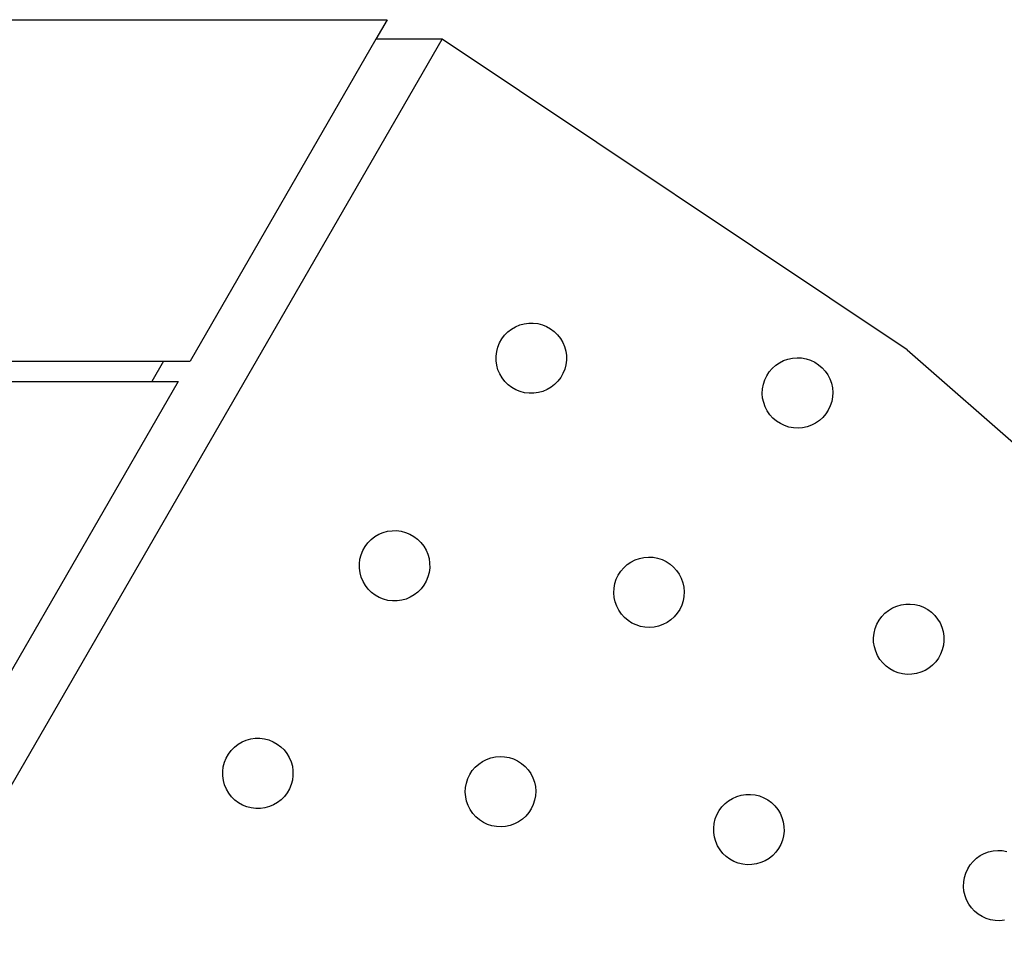
# Model space of a CAD drawing. Units: millimetres. Extents: x 955 to 5419, y -788 to 2216.
# Drawn here: x 2322 to 2518, y 818 to 1000 of the extents above; entities that cross this region are included whole.
import ezdxf

# ---------------------------------------------------------------- set-up
doc = ezdxf.new("R2010")
doc.units = ezdxf.units.MM

msp = doc.modelspace()

# ---------------------------------------------------------------- linework, layer by layer
for p, q in [((1566.89, 999.6), (2395.05, 999.6)), ((2395.05, 999.6), (2392.8, 995.71)), ((2163.48, 575.71), (2405.97, 995.71)), ((2392.8, 995.71), (2355.84, 931.7)), ((2405.97, 995.71), (2392.8, 995.71)), ((2498.42, 933.94), (2405.97, 995.71)), ((2419.02, 937.49), (2419.74, 938.06)), ((2419.74, 938.06), (2420.53, 938.52)), ((2420.53, 938.52), (2421.38, 938.88)), ((2421.38, 938.88), (2422.26, 939.12)), ((2422.26, 939.12), (2423.17, 939.24)), ((2423.17, 939.24), (2424.08, 939.25)), ((2424.08, 939.25), (2424.99, 939.14)), ((2424.99, 939.14), (2425.88, 938.91)), ((2425.88, 938.91), (2426.72, 938.56)), ((2426.72, 938.56), (2427.52, 938.11)), ((2427.52, 938.11), (2428.25, 937.56)), ((2417.37, 935.32), (2417.83, 936.11)), ((2417.83, 936.11), (2418.38, 936.84)), ((2418.38, 936.84), (2419.02, 937.49)), ((2428.25, 937.56), (2428.9, 936.92)), ((2428.9, 936.92), (2429.47, 936.19)), ((2429.47, 936.19), (2429.93, 935.4)), ((2416.8, 933.58), (2417.03, 934.47)), ((2417.03, 934.47), (2417.37, 935.32)), ((2429.93, 935.4), (2430.29, 934.56)), ((2430.29, 934.56), (2430.53, 933.68)), ((2498.42, 933.94), (2582.01, 860.63)), ((2416.68, 932.67), (2416.8, 933.58)), ((2416.69, 931.76), (2416.68, 932.67)), ((2430.53, 933.68), (2430.65, 932.77)), ((2430.66, 931.85), (2430.55, 930.95)), ((2430.65, 932.77), (2430.66, 931.85)), ((2473.84, 931.78), (2474.7, 932.09)), ((2474.7, 932.09), (2475.6, 932.28)), ((2475.6, 932.28), (2476.51, 932.35)), ((2476.51, 932.35), (2477.42, 932.31)), ((2477.42, 932.31), (2478.32, 932.14)), ((2478.32, 932.14), (2479.19, 931.86)), ((2479.19, 931.86), (2480.02, 931.47)), ((1611.37, 931.7), (2350.57, 931.7)), ((2350.57, 931.7), (2348.21, 927.62)), ((2350.57, 931.7), (2355.84, 931.7)), ((2416.82, 930.85), (2416.69, 931.76)), ((2417.06, 929.97), (2416.82, 930.85)), ((2417.42, 929.12), (2417.06, 929.97)), ((2430.32, 930.06), (2429.97, 929.21)), ((2430.55, 930.95), (2430.32, 930.06)), ((2471, 929.53), (2471.59, 930.23)), ((2471.59, 930.23), (2472.27, 930.84)), ((2472.27, 930.84), (2473.02, 931.36)), ((2473.02, 931.36), (2473.84, 931.78)), ((2480.02, 931.47), (2480.79, 930.97)), ((2480.79, 930.97), (2481.49, 930.37)), ((2481.49, 930.37), (2482.1, 929.69)), ((2417.88, 928.33), (2417.42, 929.12)), ((2418.44, 927.61), (2417.88, 928.33)), ((2429.52, 928.41), (2428.97, 927.68)), ((2429.97, 929.21), (2429.52, 928.41)), ((2469.82, 927.07), (2470.11, 927.94)), ((2470.11, 927.94), (2470.5, 928.76)), ((2470.5, 928.76), (2471, 929.53)), ((2482.1, 929.69), (2482.62, 928.94)), ((2482.62, 928.94), (2483.04, 928.13)), ((2483.04, 928.13), (2483.34, 927.26)), ((1613.72, 927.62), (2348.21, 927.62)), ((2353.49, 927.62), (2314.29, 859.72)), ((2348.21, 927.62), (2353.49, 927.62)), ((2419.09, 926.97), (2418.44, 927.61)), ((2419.82, 926.42), (2419.09, 926.97)), ((2420.62, 925.96), (2419.82, 926.42)), ((2421.47, 925.62), (2420.62, 925.96)), ((2426.81, 926.01), (2425.97, 925.65)), ((2427.6, 926.47), (2426.81, 926.01)), ((2428.32, 927.03), (2427.6, 926.47)), ((2428.97, 927.68), (2428.32, 927.03)), ((2469.61, 925.25), (2469.66, 926.17)), ((2469.66, 926.17), (2469.82, 927.07)), ((2483.34, 927.26), (2483.54, 926.37)), ((2483.54, 926.37), (2483.61, 925.45)), ((2422.36, 925.39), (2421.47, 925.62)), ((2423.26, 925.28), (2422.36, 925.39)), ((2424.18, 925.28), (2423.26, 925.28)), ((2425.09, 925.41), (2424.18, 925.28)), ((2425.97, 925.65), (2425.09, 925.41)), ((2469.68, 924.34), (2469.61, 925.25)), ((2469.88, 923.44), (2469.68, 924.34)), ((2483.56, 924.54), (2483.4, 923.64)), ((2483.61, 925.45), (2483.56, 924.54)), ((2470.18, 922.58), (2469.88, 923.44)), ((2470.6, 921.77), (2470.18, 922.58)), ((2483.12, 922.77), (2482.72, 921.94)), ((2483.4, 923.64), (2483.12, 922.77)), ((2471.12, 921.01), (2470.6, 921.77)), ((2471.73, 920.33), (2471.12, 921.01)), ((2472.43, 919.74), (2471.73, 920.33)), ((2481.63, 920.48), (2480.95, 919.86)), ((2482.23, 921.17), (2481.63, 920.48)), ((2482.72, 921.94), (2482.23, 921.17)), ((2473.2, 919.24), (2472.43, 919.74)), ((2474.03, 918.85), (2473.2, 919.24)), ((2474.9, 918.57), (2474.03, 918.85)), ((2475.8, 918.4), (2474.9, 918.57)), ((2476.71, 918.35), (2475.8, 918.4)), ((2477.63, 918.43), (2476.71, 918.35)), ((2478.52, 918.62), (2477.63, 918.43)), ((2479.38, 918.93), (2478.52, 918.62)), ((2480.2, 919.34), (2479.38, 918.93)), ((2480.95, 919.86), (2480.2, 919.34)), ((2391.84, 896.19), (2392.56, 896.76)), ((2392.56, 896.76), (2393.35, 897.22)), ((2393.35, 897.22), (2394.2, 897.58)), ((2394.2, 897.58), (2395.08, 897.82)), ((2395.08, 897.82), (2395.99, 897.94)), ((2395.99, 897.94), (2396.9, 897.95)), ((2396.9, 897.95), (2397.81, 897.84)), ((2397.81, 897.84), (2398.7, 897.61)), ((2398.7, 897.61), (2399.54, 897.26)), ((2399.54, 897.26), (2400.34, 896.81)), ((2400.34, 896.81), (2401.07, 896.26)), ((2390.19, 894.02), (2390.64, 894.81)), ((2390.64, 894.81), (2391.2, 895.54)), ((2391.2, 895.54), (2391.84, 896.19)), ((2401.07, 896.26), (2401.72, 895.62)), ((2401.72, 895.62), (2402.29, 894.89)), ((2402.29, 894.89), (2402.75, 894.1)), ((2389.62, 892.28), (2389.85, 893.17)), ((2389.85, 893.17), (2390.19, 894.02)), ((2402.75, 894.1), (2403.1, 893.26)), ((2403.1, 893.26), (2403.35, 892.38)), ((2446.07, 892.62), (2446.98, 892.69)), ((2446.98, 892.69), (2447.9, 892.65)), ((2389.5, 891.37), (2389.62, 892.28)), ((2389.51, 890.46), (2389.5, 891.37)), ((2403.35, 892.38), (2403.47, 891.47)), ((2403.47, 891.47), (2403.48, 890.55)), ((2442.06, 890.57), (2442.74, 891.19)), ((2442.74, 891.19), (2443.5, 891.71)), ((2443.5, 891.71), (2444.31, 892.12)), ((2444.31, 892.12), (2445.18, 892.43)), ((2445.18, 892.43), (2446.07, 892.62)), ((2447.9, 892.65), (2448.8, 892.48)), ((2448.8, 892.48), (2449.67, 892.2)), ((2449.67, 892.2), (2450.5, 891.81)), ((2450.5, 891.81), (2451.27, 891.31)), ((2451.27, 891.31), (2451.96, 890.72)), ((2451.96, 890.72), (2452.58, 890.04)), ((2389.64, 889.55), (2389.51, 890.46)), ((2389.88, 888.67), (2389.64, 889.55)), ((2403.14, 888.76), (2402.79, 887.91)), ((2403.37, 889.65), (2403.14, 888.76)), ((2403.48, 890.55), (2403.37, 889.65)), ((2440.58, 888.28), (2440.97, 889.11)), ((2440.97, 889.11), (2441.47, 889.87)), ((2441.47, 889.87), (2442.06, 890.57)), ((2452.58, 890.04), (2453.1, 889.28)), ((2453.1, 889.28), (2453.51, 888.47)), ((2390.24, 887.82), (2389.88, 888.67)), ((2390.7, 887.03), (2390.24, 887.82)), ((2391.26, 886.31), (2390.7, 887.03)), ((2402.34, 887.11), (2401.79, 886.38)), ((2402.79, 887.91), (2402.34, 887.11)), ((2440.13, 886.51), (2440.3, 887.41)), ((2440.3, 887.41), (2440.58, 888.28)), ((2453.51, 888.47), (2453.82, 887.6)), ((2453.82, 887.6), (2454.01, 886.71)), ((2391.91, 885.67), (2391.26, 886.31)), ((2392.64, 885.12), (2391.91, 885.67)), ((2393.44, 884.66), (2392.64, 885.12)), ((2400.42, 885.17), (2399.63, 884.71)), ((2401.14, 885.73), (2400.42, 885.17)), ((2401.79, 886.38), (2401.14, 885.73)), ((2440.09, 885.59), (2440.13, 886.51)), ((2440.16, 884.68), (2440.09, 885.59)), ((2454.04, 884.88), (2453.87, 883.98)), ((2454.01, 886.71), (2454.09, 885.8)), ((2454.09, 885.8), (2454.04, 884.88)), ((2394.29, 884.32), (2393.44, 884.66)), ((2395.17, 884.09), (2394.29, 884.32)), ((2396.08, 883.98), (2395.17, 884.09)), ((2397, 883.98), (2396.08, 883.98)), ((2397.91, 884.11), (2397, 883.98)), ((2398.79, 884.35), (2397.91, 884.11)), ((2399.63, 884.71), (2398.79, 884.35)), ((2440.35, 883.78), (2440.16, 884.68)), ((2440.66, 882.92), (2440.35, 883.78)), ((2441.08, 882.11), (2440.66, 882.92)), ((2453.59, 883.11), (2453.2, 882.28)), ((2453.87, 883.98), (2453.59, 883.11)), ((2495.5, 882.57), (2496.33, 882.94)), ((2496.33, 882.94), (2497.21, 883.19)), ((2497.21, 883.19), (2498.12, 883.33)), ((2498.12, 883.33), (2499.03, 883.35)), ((2499.03, 883.35), (2499.94, 883.25)), ((2499.94, 883.25), (2500.83, 883.03)), ((2500.83, 883.03), (2501.69, 882.7)), ((2441.6, 881.35), (2441.08, 882.11)), ((2442.21, 880.67), (2441.6, 881.35)), ((2452.7, 881.51), (2452.11, 880.82)), ((2453.2, 882.28), (2452.7, 881.51)), ((2493.37, 880.86), (2494, 881.52)), ((2494, 881.52), (2494.71, 882.09)), ((2494.71, 882.09), (2495.5, 882.57)), ((2501.69, 882.7), (2502.49, 882.26)), ((2502.49, 882.26), (2503.23, 881.72)), ((2503.23, 881.72), (2503.89, 881.09)), ((2503.89, 881.09), (2504.46, 880.37)), ((2442.91, 880.08), (2442.21, 880.67)), ((2443.67, 879.58), (2442.91, 880.08)), ((2444.5, 879.19), (2443.67, 879.58)), ((2445.37, 878.91), (2444.5, 879.19)), ((2449.86, 879.27), (2449, 878.96)), ((2450.67, 879.68), (2449.86, 879.27)), ((2451.43, 880.2), (2450.67, 879.68)), ((2452.11, 880.82), (2451.43, 880.2)), ((2492.05, 878.46), (2492.38, 879.32)), ((2492.38, 879.32), (2492.82, 880.12)), ((2492.82, 880.12), (2493.37, 880.86)), ((2504.46, 880.37), (2504.94, 879.59)), ((2504.94, 879.59), (2505.31, 878.75)), ((2446.27, 878.74), (2445.37, 878.91)), ((2447.19, 878.7), (2446.27, 878.74)), ((2448.1, 878.77), (2447.19, 878.7)), ((2449, 878.96), (2448.1, 878.77)), ((2491.73, 876.66), (2491.83, 877.57)), ((2491.83, 877.57), (2492.05, 878.46)), ((2505.31, 878.75), (2505.56, 877.87)), ((2505.56, 877.87), (2505.7, 876.97)), ((2491.75, 875.75), (2491.73, 876.66)), ((2491.89, 874.84), (2491.75, 875.75)), ((2505.62, 875.14), (2505.4, 874.25)), ((2505.72, 876.05), (2505.62, 875.14)), ((2505.7, 876.97), (2505.72, 876.05)), ((2492.15, 873.96), (2491.89, 874.84)), ((2492.52, 873.13), (2492.15, 873.96)), ((2492.99, 872.34), (2492.52, 873.13)), ((2505.07, 873.4), (2504.63, 872.6)), ((2505.4, 874.25), (2505.07, 873.4)), ((2493.56, 871.63), (2492.99, 872.34)), ((2494.23, 871), (2493.56, 871.63)), ((2503.45, 871.2), (2502.74, 870.62)), ((2504.09, 871.86), (2503.45, 871.2)), ((2504.63, 872.6), (2504.09, 871.86)), ((2494.96, 870.45), (2494.23, 871)), ((2495.77, 870.01), (2494.96, 870.45)), ((2496.62, 869.68), (2495.77, 870.01)), ((2497.51, 869.46), (2496.62, 869.68)), ((2498.42, 869.36), (2497.51, 869.46)), ((2499.34, 869.38), (2498.42, 869.36)), ((2500.24, 869.52), (2499.34, 869.38)), ((2501.12, 869.78), (2500.24, 869.52)), ((2501.96, 870.15), (2501.12, 869.78)), ((2502.74, 870.62), (2501.96, 870.15)), ((2365.38, 855.46), (2366.17, 855.92)), ((2366.17, 855.92), (2367.02, 856.28)), ((2367.02, 856.28), (2367.9, 856.52)), ((2367.9, 856.52), (2368.8, 856.64)), ((2368.8, 856.64), (2369.72, 856.65)), ((2369.72, 856.65), (2370.63, 856.54)), ((2370.63, 856.54), (2371.52, 856.31)), ((2371.52, 856.31), (2372.36, 855.96)), ((2372.36, 855.96), (2373.16, 855.51)), ((2373.16, 855.51), (2373.89, 854.96)), ((2363.46, 853.51), (2364.02, 854.24)), ((2364.02, 854.24), (2364.66, 854.89)), ((2364.66, 854.89), (2365.38, 855.46)), ((2373.89, 854.96), (2374.54, 854.32)), ((2374.54, 854.32), (2375.1, 853.59)), ((2375.1, 853.59), (2375.57, 852.8)), ((2362.44, 850.98), (2362.67, 851.87)), ((2362.67, 851.87), (2363.01, 852.72)), ((2363.01, 852.72), (2363.46, 853.51)), ((2375.57, 852.8), (2375.92, 851.96)), ((2375.92, 851.96), (2376.17, 851.08)), ((2413.22, 851.53), (2413.97, 852.05)), ((2413.97, 852.05), (2414.79, 852.46)), ((2414.79, 852.46), (2415.65, 852.77)), ((2415.65, 852.77), (2416.55, 852.96)), ((2416.55, 852.96), (2417.46, 853.04)), ((2417.46, 853.04), (2418.37, 852.99)), ((2418.37, 852.99), (2419.27, 852.82)), ((2419.27, 852.82), (2420.15, 852.54)), ((2420.15, 852.54), (2420.97, 852.15)), ((2420.97, 852.15), (2421.74, 851.65)), ((2421.74, 851.65), (2422.44, 851.06)), ((2362.32, 850.07), (2362.44, 850.98)), ((2362.33, 849.16), (2362.32, 850.07)), ((2376.17, 851.08), (2376.29, 850.17)), ((2376.29, 850.17), (2376.3, 849.25)), ((2411.45, 849.45), (2411.95, 850.22)), ((2411.95, 850.22), (2412.54, 850.91)), ((2412.54, 850.91), (2413.22, 851.53)), ((2422.44, 851.06), (2423.05, 850.38)), ((2423.05, 850.38), (2423.57, 849.62)), ((2423.57, 849.62), (2423.99, 848.81)), ((2362.46, 848.25), (2362.33, 849.16)), ((2362.7, 847.37), (2362.46, 848.25)), ((2376.19, 848.35), (2375.96, 847.46)), ((2376.3, 849.25), (2376.19, 848.35)), ((2410.61, 846.85), (2410.77, 847.75)), ((2410.77, 847.75), (2411.06, 848.62)), ((2411.06, 848.62), (2411.45, 849.45)), ((2423.99, 848.81), (2424.3, 847.95)), ((2424.3, 847.95), (2424.49, 847.05)), ((2363.06, 846.52), (2362.7, 847.37)), ((2363.52, 845.73), (2363.06, 846.52)), ((2364.08, 845.01), (2363.52, 845.73)), ((2375.16, 845.81), (2374.61, 845.08)), ((2375.61, 846.61), (2375.16, 845.81)), ((2375.96, 847.46), (2375.61, 846.61)), ((2410.56, 845.93), (2410.61, 846.85)), ((2410.64, 845.02), (2410.56, 845.93)), ((2424.49, 847.05), (2424.56, 846.14)), ((2424.56, 846.14), (2424.51, 845.22)), ((2364.73, 844.37), (2364.08, 845.01)), ((2365.46, 843.82), (2364.73, 844.37)), ((2366.26, 843.36), (2365.46, 843.82)), ((2373.24, 843.87), (2372.45, 843.41)), ((2373.96, 844.43), (2373.24, 843.87)), ((2374.61, 845.08), (2373.96, 844.43)), ((2410.83, 844.13), (2410.64, 845.02)), ((2411.13, 843.26), (2410.83, 844.13)), ((2424.35, 844.32), (2424.07, 843.45)), ((2424.51, 845.22), (2424.35, 844.32)), ((2462.21, 843.65), (2462.92, 844.23)), ((2462.92, 844.23), (2463.71, 844.7)), ((2463.71, 844.7), (2464.55, 845.07)), ((2464.55, 845.07), (2465.42, 845.32)), ((2465.42, 845.32), (2466.33, 845.46)), ((2466.33, 845.46), (2467.25, 845.48)), ((2467.25, 845.48), (2468.16, 845.38)), ((2468.16, 845.38), (2469.04, 845.17)), ((2469.04, 845.17), (2469.9, 844.83)), ((2469.9, 844.83), (2470.7, 844.39)), ((2470.7, 844.39), (2471.44, 843.85)), ((2471.44, 843.85), (2472.1, 843.22)), ((2367.11, 843.02), (2366.26, 843.36)), ((2367.99, 842.79), (2367.11, 843.02)), ((2368.9, 842.68), (2367.99, 842.79)), ((2369.82, 842.68), (2368.9, 842.68)), ((2370.73, 842.81), (2369.82, 842.68)), ((2371.61, 843.05), (2370.73, 842.81)), ((2372.45, 843.41), (2371.61, 843.05)), ((2411.55, 842.45), (2411.13, 843.26)), ((2412.07, 841.69), (2411.55, 842.45)), ((2423.18, 841.86), (2422.58, 841.16)), ((2423.67, 842.63), (2423.18, 841.86)), ((2424.07, 843.45), (2423.67, 842.63)), ((2460.59, 841.45), (2461.04, 842.25)), ((2461.04, 842.25), (2461.58, 842.99)), ((2461.58, 842.99), (2462.21, 843.65)), ((2472.1, 843.22), (2472.67, 842.5)), ((2472.67, 842.5), (2473.15, 841.72)), ((2412.68, 841.02), (2412.07, 841.69)), ((2413.38, 840.42), (2412.68, 841.02)), ((2414.15, 839.92), (2413.38, 840.42)), ((2414.98, 839.53), (2414.15, 839.92)), ((2421.15, 840.03), (2420.33, 839.61)), ((2421.9, 840.55), (2421.15, 840.03)), ((2422.58, 841.16), (2421.9, 840.55)), ((2460.04, 839.71), (2460.26, 840.6)), ((2460.26, 840.6), (2460.59, 841.45)), ((2473.15, 841.72), (2473.52, 840.88)), ((2473.52, 840.88), (2473.77, 840)), ((2473.77, 840), (2473.91, 839.1)), ((2415.85, 839.25), (2414.98, 839.53)), ((2416.75, 839.08), (2415.85, 839.25)), ((2417.66, 839.04), (2416.75, 839.08)), ((2418.58, 839.11), (2417.66, 839.04)), ((2419.47, 839.3), (2418.58, 839.11)), ((2420.33, 839.61), (2419.47, 839.3)), ((2459.94, 838.8), (2460.04, 839.71)), ((2459.96, 837.88), (2459.94, 838.8)), ((2460.1, 836.98), (2459.96, 837.88)), ((2473.93, 838.18), (2473.83, 837.27)), ((2473.91, 839.1), (2473.93, 838.18)), ((2460.36, 836.1), (2460.1, 836.98)), ((2460.73, 835.26), (2460.36, 836.1)), ((2473.61, 836.38), (2473.28, 835.53)), ((2473.83, 837.27), (2473.61, 836.38)), ((2461.2, 834.48), (2460.73, 835.26)), ((2461.78, 833.76), (2461.2, 834.48)), ((2472.3, 833.99), (2471.67, 833.33)), ((2472.84, 834.73), (2472.3, 833.99)), ((2473.28, 835.53), (2472.84, 834.73)), ((2513.75, 833.73), (2514.61, 834.05)), ((2514.61, 834.05), (2515.51, 834.26)), ((2515.51, 834.26), (2516.42, 834.35)), ((2516.42, 834.35), (2517.33, 834.31)), ((2517.33, 834.31), (2518.23, 834.16)), ((2462.44, 833.13), (2461.78, 833.76)), ((2463.18, 832.59), (2462.44, 833.13)), ((2463.98, 832.15), (2463.18, 832.59)), ((2464.83, 831.81), (2463.98, 832.15)), ((2470.17, 832.28), (2469.33, 831.91)), ((2470.95, 832.76), (2470.17, 832.28)), ((2471.67, 833.33), (2470.95, 832.76)), ((2510.95, 831.45), (2511.53, 832.15)), ((2511.53, 832.15), (2512.2, 832.78)), ((2512.2, 832.78), (2512.95, 833.31)), ((2512.95, 833.31), (2513.75, 833.73)), ((2465.72, 831.6), (2464.83, 831.81)), ((2466.63, 831.5), (2465.72, 831.6)), ((2467.55, 831.52), (2466.63, 831.5)), ((2468.45, 831.66), (2467.55, 831.52)), ((2469.33, 831.91), (2468.45, 831.66)), ((2510.08, 829.84), (2510.46, 830.67)), ((2510.46, 830.67), (2510.95, 831.45)), ((2509.66, 828.06), (2509.81, 828.96)), ((2509.81, 828.96), (2510.08, 829.84)), ((2509.62, 827.14), (2509.66, 828.06)), ((2509.71, 826.23), (2509.62, 827.14)), ((2509.91, 825.34), (2509.71, 826.23)), ((2510.23, 824.48), (2509.91, 825.34)), ((2510.66, 823.67), (2510.23, 824.48)), ((2511.19, 822.93), (2510.66, 823.67)), ((2511.82, 822.26), (2511.19, 822.93)), ((2512.52, 821.67), (2511.82, 822.26)), ((2513.3, 821.19), (2512.52, 821.67)), ((2514.13, 820.81), (2513.3, 821.19)), ((2515.01, 820.54), (2514.13, 820.81)), ((2515.91, 820.38), (2515.01, 820.54)), ((2516.82, 820.35), (2515.91, 820.38)), ((2517.74, 820.44), (2516.82, 820.35))]:
    msp.add_line(p, q)

doc.saveas('drawing.dxf')
